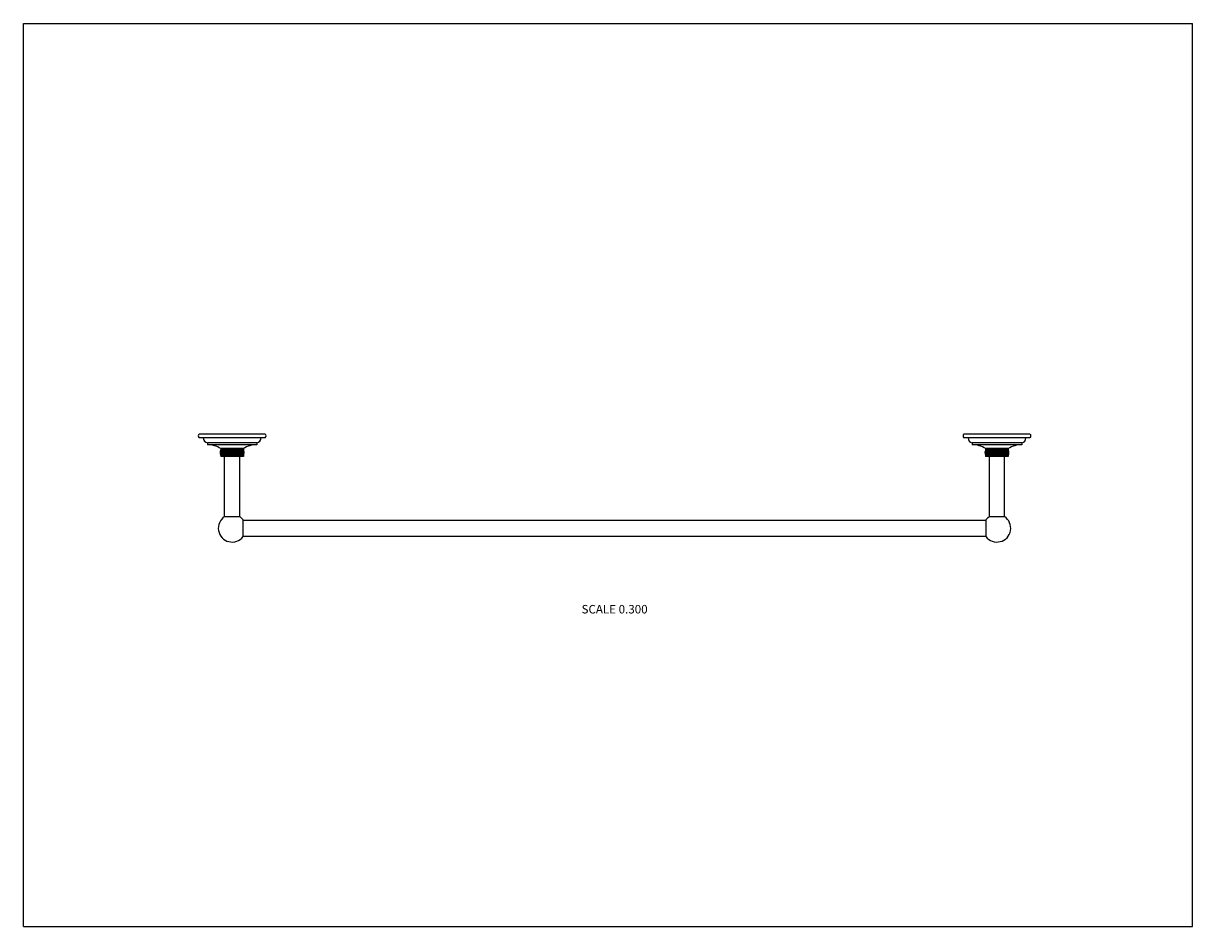
# Model space of a CAD drawing. Units: inches. Extents: x 0 to 11, y 0 to 8.5.
import ezdxf

# ---------------------------------------------------------------- set-up
doc = ezdxf.new("R2010")
doc.units = ezdxf.units.IN
doc.header["$LTSCALE"] = 0.605
doc.header["$MEASUREMENT"] = 0
doc.layers.get('0').update_dxf_attribs({"linetype": 'CONTINUOUS'})
doc.styles.get("Standard").update_dxf_attribs({"font": 'txt', "width": 0.8})

msp = doc.modelspace()

# ---------------------------------------------------------------- linework, layer by layer
at = {"color": 7, "linetype": 'CONTINUOUS'}
for p, q in [((0, 0), (0, 8.5)), ((0, 8.5), (11, 8.5)), ((11, 0), (11, 8.5)), ((2.275, 4.635), (1.653, 4.635)), ((9.47, 4.635), (8.848, 4.635)), ((2.275, 4.6), (1.653, 4.6)), ((1.731, 4.553), (1.731, 4.535)), ((2.196, 4.553), (1.731, 4.553)), ((2.196, 4.535), (1.731, 4.535)), ((2.196, 4.553), (2.196, 4.535)), ((9.47, 4.6), (8.848, 4.6)), ((9.392, 4.553), (8.927, 4.553)), ((8.927, 4.553), (8.927, 4.535)), ((9.392, 4.535), (8.927, 4.535)), ((9.392, 4.553), (9.392, 4.535)), ((1.857, 4.498), (1.857, 4.486)), ((2.07, 4.498), (1.857, 4.498)), ((2.07, 4.486), (1.857, 4.486)), ((1.857, 4.435), (1.857, 4.423)), ((2.07, 4.435), (1.857, 4.435)), ((2.07, 4.423), (1.857, 4.423)), ((1.858, 4.486), (1.858, 4.486)), ((1.858, 4.486), (1.858, 4.486)), ((1.858, 4.435), (1.858, 4.435)), ((1.858, 4.435), (1.858, 4.435)), ((1.893, 3.858), (1.893, 4.423)), ((1.923, 4.435), (1.923, 4.486)), ((1.931, 4.435), (1.931, 4.486)), ((1.939, 4.435), (1.939, 4.486)), ((1.947, 4.435), (1.947, 4.486)), ((1.955, 4.435), (1.955, 4.486)), ((1.964, 4.435), (1.964, 4.486)), ((1.972, 4.435), (1.972, 4.486)), ((1.98, 4.435), (1.98, 4.486)), ((1.989, 4.435), (1.989, 4.486)), ((1.997, 4.435), (1.997, 4.486)), ((2.004, 4.435), (2.004, 4.486)), ((2.035, 3.858), (2.035, 4.423)), ((2.07, 4.498), (2.07, 4.486)), ((2.07, 4.486), (2.07, 4.486)), ((2.07, 4.486), (2.07, 4.486)), ((2.07, 4.435), (2.07, 4.423)), ((2.07, 4.435), (2.07, 4.435)), ((2.07, 4.435), (2.07, 4.435)), ((9.266, 4.498), (9.053, 4.498)), ((9.053, 4.498), (9.053, 4.486)), ((9.266, 4.486), (9.053, 4.486)), ((9.053, 4.486), (9.053, 4.486)), ((9.053, 4.486), (9.053, 4.486)), ((9.266, 4.435), (9.053, 4.435)), ((9.053, 4.435), (9.053, 4.435)), ((9.053, 4.435), (9.053, 4.435)), ((9.053, 4.435), (9.053, 4.423)), ((9.266, 4.423), (9.053, 4.423)), ((9.089, 3.858), (9.089, 4.423)), ((9.119, 4.435), (9.119, 4.486)), ((9.127, 4.435), (9.127, 4.486)), ((9.135, 4.435), (9.135, 4.486)), ((9.143, 4.435), (9.143, 4.486)), ((9.151, 4.435), (9.151, 4.486)), ((9.159, 4.435), (9.159, 4.486)), ((9.168, 4.435), (9.168, 4.486)), ((9.176, 4.435), (9.176, 4.486)), ((9.184, 4.435), (9.184, 4.486)), ((9.192, 4.435), (9.192, 4.486)), ((9.2, 4.435), (9.2, 4.486)), ((9.23, 3.858), (9.23, 4.423)), ((9.266, 4.486), (9.265, 4.486)), ((9.266, 4.486), (9.265, 4.486)), ((9.265, 4.435), (9.266, 4.435)), ((9.265, 4.435), (9.266, 4.435)), ((9.266, 4.498), (9.266, 4.486)), ((9.266, 4.435), (9.266, 4.423)), ((1.893, 3.858), (2.035, 3.858)), ((9.089, 3.858), (9.23, 3.858)), ((2.068, 3.671), (2.068, 3.827)), ((2.068, 3.824), (9.056, 3.824)), ((9.056, 3.827), (9.056, 3.671)), ((2.068, 3.674), (9.056, 3.674)), ((0, 0), (11, 0))]:
    msp.add_line(p, q, dxfattribs=at)
for centre, radius, start, end in [((1.669, 4.618), 0.0237, 131.683, 228.317), ((2.259, 4.618), 0.0237, 311.683, 48.317), ((8.864, 4.618), 0.0237, 131.683, 228.317), ((9.455, 4.618), 0.0237, 311.683, 48.317), ((1.739, 4.6), 0.0473, 180, 259.9444), ((1.731, 4.299), 0.236, 57.674, 89.9924), ((2.196, 4.299), 0.236, 90.0076, 122.326), ((2.188, 4.6), 0.0473, 280.0556, 360), ((8.935, 4.6), 0.0473, 180, 259.9444), ((8.927, 4.299), 0.236, 57.674, 89.9924), ((9.392, 4.299), 0.236, 90.0076, 122.326), ((9.384, 4.6), 0.0473, 280.0556, 360), ((1.907, 4.461), 0.0559, 152.5424, 207.4576), ((1.907, 4.461), 0.0549, 151.9472, 208.0528), ((1.908, 4.461), 0.0541, 151.5192, 208.4808), ((1.911, 4.462), 0.0578, 154.9965, 155.3219), ((1.911, 4.459), 0.0578, 204.6781, 205.0035), ((1.915, 4.462), 0.0594, 156.1348, 156.6352), ((1.915, 4.459), 0.0594, 203.3648, 203.8652), ((1.921, 4.461), 0.0541, 151.5011, 208.4989), ((1.926, 4.461), 0.0548, 151.9202, 208.0798), ((1.932, 4.461), 0.0559, 152.5065, 207.4935), ((-22.034, 4.461), 23.958, 359.9383, 0.0617), ((25.962, 4.461), 23.958, 179.9383, 180.0617), ((1.995, 4.461), 0.0559, 332.5065, 27.4935), ((2.001, 4.461), 0.0548, 331.9202, 28.0798), ((2.007, 4.461), 0.0541, 331.5011, 28.4989), ((2.013, 4.462), 0.0594, 23.3648, 23.8652), ((2.02, 4.461), 0.0541, 331.5192, 28.4808), ((2.013, 4.459), 0.0594, 336.1348, 336.6352), ((2.016, 4.462), 0.0578, 24.6781, 25.0035), ((2.02, 4.461), 0.0549, 331.9472, 28.0528), ((2.016, 4.459), 0.0578, 334.9965, 335.3219), ((2.02, 4.461), 0.0559, 332.5424, 27.4576), ((9.103, 4.461), 0.0559, 152.5407, 207.4593), ((9.104, 4.461), 0.0575, 159.279, 200.721), ((9.103, 4.461), 0.0548, 151.9455, 208.0545), ((9.104, 4.461), 0.0541, 151.5174, 208.4826), ((9.103, 4.461), 0.0565, 153.1842, 159.2243), ((9.104, 4.46), 0.0566, 200.7806, 206.8109), ((9.107, 4.462), 0.0581, 154.9965, 155.3583), ((9.107, 4.459), 0.0581, 204.6417, 205.0035), ((9.111, 4.462), 0.0597, 156.1348, 156.6927), ((9.111, 4.459), 0.0597, 203.3073, 203.8652), ((9.122, 4.461), 0.0548, 151.9184, 208.0816), ((9.128, 4.461), 0.0559, 152.5048, 207.4952), ((-14.837, 4.461), 23.956, 359.9383, 0.0617), ((33.156, 4.461), 23.956, 179.9383, 180.0617), ((9.191, 4.461), 0.0559, 332.5048, 27.4952), ((9.197, 4.461), 0.0548, 331.9184, 28.0816), ((9.208, 4.462), 0.0597, 23.3073, 23.8652), ((9.215, 4.461), 0.0541, 331.5174, 28.4826), ((9.208, 4.459), 0.0597, 336.1348, 336.6927), ((9.212, 4.462), 0.0581, 24.6417, 25.0035), ((9.216, 4.461), 0.0548, 331.9455, 28.0545), ((9.212, 4.459), 0.0581, 334.9965, 335.3583), ((9.216, 4.461), 0.0559, 332.5407, 27.4593), ((9.215, 4.461), 0.0566, 20.7807, 26.8109), ((9.215, 4.46), 0.0565, 333.1842, 339.2243), ((9.214, 4.461), 0.0575, 339.279, 20.721), ((1.964, 3.749), 0.13, 123.0618, 323.097), ((1.964, 3.749), 0.13, 36.903, 56.9382), ((9.159, 3.749), 0.13, 123.0618, 143.097), ((9.159, 3.749), 0.13, 216.903, 56.9382)]:
    msp.add_arc(centre, radius, start, end, dxfattribs=at)
for points, knots in [([(1.857, 4.486), (1.856, 4.484), (1.855, 4.48), (1.853, 4.474), (1.852, 4.467), (1.851, 4.461), (1.852, 4.454), (1.853, 4.447), (1.855, 4.441), (1.856, 4.437), (1.857, 4.435)], [0, 0, 0, 0, 0.124006, 0.248902, 0.374302, 0.5, 0.625698, 0.751098, 0.875994, 1, 1, 1, 1]), ([(1.858, 4.486), (1.856, 4.482), (1.853, 4.474), (1.851, 4.461), (1.853, 4.447), (1.856, 4.439), (1.858, 4.435)], [0, 0, 0, 0, 0.248455, 0.5, 0.751545, 1, 1, 1, 1]), ([(1.859, 4.486), (1.857, 4.482), (1.854, 4.474), (1.853, 4.461), (1.854, 4.447), (1.857, 4.439), (1.859, 4.435)], [0, 0, 0, 0, 0.247975, 0.5, 0.752025, 1, 1, 1, 1]), ([(1.86, 4.486), (1.858, 4.482), (1.856, 4.474), (1.855, 4.461), (1.856, 4.448), (1.858, 4.439), (1.86, 4.435)], [0, 0, 0, 0, 0.24746, 0.5, 0.75254, 1, 1, 1, 1]), ([(1.863, 4.435), (1.862, 4.437), (1.86, 4.441), (1.858, 4.447), (1.856, 4.454), (1.856, 4.461), (1.856, 4.467), (1.858, 4.474), (1.86, 4.48), (1.862, 4.484), (1.863, 4.486)], [0, 0, 0, 0, 0.124919, 0.249965, 0.374973, 0.5, 0.625027, 0.750035, 0.875081, 1, 1, 1, 1]), ([(1.863, 4.486), (1.861, 4.482), (1.858, 4.474), (1.857, 4.461), (1.858, 4.447), (1.861, 4.439), (1.863, 4.435)], [0, 0, 0, 0, 0.246743, 0.5, 0.753257, 1, 1, 1, 1]), ([(1.866, 4.435), (1.864, 4.437), (1.863, 4.441), (1.86, 4.447), (1.859, 4.454), (1.859, 4.461), (1.859, 4.467), (1.86, 4.474), (1.863, 4.48), (1.864, 4.484), (1.866, 4.486)], [0, 0, 0, 0, 0.12496, 0.250013, 0.375004, 0.5, 0.624996, 0.749987, 0.87504, 1, 1, 1, 1]), ([(1.866, 4.486), (1.865, 4.484), (1.863, 4.48), (1.862, 4.474), (1.861, 4.467), (1.861, 4.461), (1.861, 4.454), (1.862, 4.447), (1.863, 4.441), (1.865, 4.437), (1.866, 4.435)], [0, 0, 0, 0, 0.121608, 0.246127, 0.372555, 0.5, 0.627445, 0.753873, 0.878392, 1, 1, 1, 1]), ([(1.869, 4.435), (1.868, 4.437), (1.866, 4.441), (1.864, 4.447), (1.863, 4.454), (1.862, 4.461), (1.863, 4.467), (1.864, 4.474), (1.866, 4.48), (1.868, 4.484), (1.869, 4.486)], [0, 0, 0, 0, 0.124923, 0.249969, 0.374976, 0.5, 0.625024, 0.750031, 0.875077, 1, 1, 1, 1]), ([(1.869, 4.486), (1.868, 4.484), (1.867, 4.48), (1.866, 4.474), (1.865, 4.467), (1.865, 4.461), (1.865, 4.454), (1.866, 4.447), (1.867, 4.441), (1.868, 4.437), (1.869, 4.435)], [0, 0, 0, 0, 0.121056, 0.245491, 0.372156, 0.5, 0.627844, 0.754509, 0.878944, 1, 1, 1, 1]), ([(1.873, 4.486), (1.872, 4.484), (1.871, 4.48), (1.87, 4.474), (1.869, 4.467), (1.869, 4.461), (1.869, 4.454), (1.87, 4.447), (1.871, 4.441), (1.872, 4.437), (1.873, 4.435)], [0, 0, 0, 0, 0.120509, 0.244862, 0.371762, 0.5, 0.628238, 0.755138, 0.879491, 1, 1, 1, 1]), ([(1.878, 4.486), (1.877, 4.484), (1.876, 4.48), (1.875, 4.474), (1.874, 4.467), (1.874, 4.461), (1.874, 4.454), (1.875, 4.447), (1.876, 4.441), (1.877, 4.437), (1.878, 4.435)], [0, 0, 0, 0, 0.119981, 0.244257, 0.371383, 0.5, 0.628617, 0.755743, 0.880019, 1, 1, 1, 1]), ([(1.883, 4.486), (1.882, 4.484), (1.882, 4.48), (1.881, 4.474), (1.88, 4.467), (1.88, 4.461), (1.88, 4.454), (1.881, 4.447), (1.882, 4.441), (1.882, 4.437), (1.883, 4.435)], [0, 0, 0, 0, 0.119488, 0.243692, 0.37103, 0.5, 0.62897, 0.756308, 0.880512, 1, 1, 1, 1]), ([(1.889, 4.435), (1.888, 4.437), (1.886, 4.441), (1.884, 4.447), (1.883, 4.454), (1.882, 4.461), (1.883, 4.467), (1.884, 4.474), (1.886, 4.48), (1.888, 4.484), (1.889, 4.486)], [0, 0, 0, 0, 0.124025, 0.248924, 0.374316, 0.5, 0.625684, 0.751076, 0.875975, 1, 1, 1, 1]), ([(1.889, 4.486), (1.888, 4.484), (1.887, 4.48), (1.887, 4.474), (1.886, 4.467), (1.886, 4.461), (1.886, 4.454), (1.887, 4.447), (1.887, 4.441), (1.888, 4.437), (1.889, 4.435)], [0, 0, 0, 0, 0.119042, 0.243183, 0.370712, 0.5, 0.629288, 0.756817, 0.880958, 1, 1, 1, 1]), ([(1.895, 4.435), (1.893, 4.439), (1.89, 4.447), (1.888, 4.461), (1.89, 4.474), (1.893, 4.482), (1.895, 4.486)], [0, 0, 0, 0, 0.248467, 0.5, 0.751533, 1, 1, 1, 1]), ([(1.895, 4.486), (1.894, 4.484), (1.894, 4.48), (1.893, 4.474), (1.893, 4.467), (1.893, 4.461), (1.893, 4.454), (1.893, 4.447), (1.894, 4.441), (1.894, 4.437), (1.895, 4.435)], [0, 0, 0, 0, 0.118658, 0.242744, 0.370438, 0.5, 0.629562, 0.757256, 0.881342, 1, 1, 1, 1]), ([(1.901, 4.435), (1.899, 4.439), (1.897, 4.447), (1.895, 4.461), (1.897, 4.474), (1.899, 4.482), (1.901, 4.486)], [0, 0, 0, 0, 0.247949, 0.5, 0.752051, 1, 1, 1, 1]), ([(1.901, 4.486), (1.901, 4.484), (1.901, 4.48), (1.9, 4.474), (1.9, 4.467), (1.9, 4.461), (1.9, 4.454), (1.9, 4.447), (1.901, 4.441), (1.901, 4.437), (1.901, 4.435)], [0, 0, 0, 0, 0.118346, 0.242389, 0.370216, 0.5, 0.629784, 0.757611, 0.881654, 1, 1, 1, 1]), ([(1.908, 4.435), (1.906, 4.439), (1.904, 4.447), (1.902, 4.461), (1.904, 4.474), (1.906, 4.482), (1.908, 4.486)], [0, 0, 0, 0, 0.247381, 0.5, 0.752619, 1, 1, 1, 1]), ([(1.908, 4.486), (1.908, 4.484), (1.908, 4.48), (1.907, 4.474), (1.907, 4.467), (1.907, 4.461), (1.907, 4.454), (1.907, 4.447), (1.908, 4.441), (1.908, 4.437), (1.908, 4.435)], [0, 0, 0, 0, 0.118117, 0.242128, 0.370053, 0.5, 0.629947, 0.757872, 0.881883, 1, 1, 1, 1]), ([(1.916, 4.435), (1.914, 4.439), (1.911, 4.447), (1.91, 4.461), (1.911, 4.474), (1.914, 4.482), (1.916, 4.486)], [0, 0, 0, 0, 0.246776, 0.5, 0.753224, 1, 1, 1, 1]), ([(1.916, 4.486), (1.915, 4.484), (1.915, 4.48), (1.915, 4.472), (1.915, 4.461), (1.915, 4.45), (1.915, 4.441), (1.915, 4.437), (1.916, 4.435)], [0, 0, 0, 0, 0.117978, 0.241971, 0.5, 0.758029, 0.882022, 1, 1, 1, 1]), ([(1.923, 4.435), (1.922, 4.437), (1.921, 4.441), (1.919, 4.447), (1.919, 4.454), (1.918, 4.461), (1.919, 4.467), (1.919, 4.474), (1.921, 4.48), (1.922, 4.484), (1.923, 4.486)], [0, 0, 0, 0, 0.121637, 0.246161, 0.372576, 0.5, 0.627424, 0.753839, 0.878363, 1, 1, 1, 1]), ([(1.931, 4.435), (1.93, 4.437), (1.929, 4.441), (1.928, 4.447), (1.927, 4.454), (1.927, 4.461), (1.927, 4.467), (1.928, 4.474), (1.929, 4.48), (1.93, 4.484), (1.931, 4.486)], [0, 0, 0, 0, 0.121085, 0.245525, 0.372177, 0.5, 0.627823, 0.754475, 0.878915, 1, 1, 1, 1]), ([(1.931, 4.486), (1.931, 4.484), (1.931, 4.48), (1.931, 4.472), (1.932, 4.461), (1.931, 4.45), (1.931, 4.441), (1.931, 4.437), (1.931, 4.435)], [0, 0, 0, 0, 0.117983, 0.241977, 0.5, 0.758023, 0.882017, 1, 1, 1, 1]), ([(1.939, 4.435), (1.938, 4.437), (1.937, 4.441), (1.936, 4.447), (1.935, 4.454), (1.935, 4.461), (1.935, 4.467), (1.936, 4.474), (1.937, 4.48), (1.938, 4.484), (1.939, 4.486)], [0, 0, 0, 0, 0.120537, 0.244895, 0.371783, 0.5, 0.628217, 0.755105, 0.879463, 1, 1, 1, 1]), ([(1.939, 4.486), (1.939, 4.484), (1.939, 4.48), (1.94, 4.474), (1.94, 4.467), (1.94, 4.461), (1.94, 4.454), (1.94, 4.447), (1.939, 4.441), (1.939, 4.437), (1.939, 4.435)], [0, 0, 0, 0, 0.118127, 0.242139, 0.37006, 0.5, 0.62994, 0.757861, 0.881873, 1, 1, 1, 1]), ([(1.947, 4.435), (1.947, 4.437), (1.946, 4.441), (1.944, 4.447), (1.944, 4.454), (1.944, 4.461), (1.944, 4.467), (1.944, 4.474), (1.946, 4.48), (1.947, 4.484), (1.947, 4.486)], [0, 0, 0, 0, 0.120009, 0.244289, 0.371403, 0.5, 0.628597, 0.755711, 0.879991, 1, 1, 1, 1]), ([(1.947, 4.486), (1.947, 4.484), (1.948, 4.48), (1.948, 4.474), (1.949, 4.467), (1.949, 4.461), (1.949, 4.454), (1.948, 4.447), (1.948, 4.441), (1.947, 4.437), (1.947, 4.435)], [0, 0, 0, 0, 0.118361, 0.242406, 0.370226, 0.5, 0.629774, 0.757594, 0.881639, 1, 1, 1, 1]), ([(1.955, 4.435), (1.955, 4.437), (1.954, 4.441), (1.953, 4.447), (1.953, 4.454), (1.952, 4.461), (1.953, 4.467), (1.953, 4.474), (1.954, 4.48), (1.955, 4.484), (1.955, 4.486)], [0, 0, 0, 0, 0.119513, 0.243721, 0.371048, 0.5, 0.628952, 0.756279, 0.880487, 1, 1, 1, 1]), ([(1.955, 4.486), (1.956, 4.484), (1.956, 4.48), (1.957, 4.474), (1.957, 4.467), (1.958, 4.461), (1.957, 4.454), (1.957, 4.447), (1.956, 4.441), (1.956, 4.437), (1.955, 4.435)], [0, 0, 0, 0, 0.118677, 0.242766, 0.370451, 0.5, 0.629549, 0.757234, 0.881323, 1, 1, 1, 1]), ([(1.964, 4.486), (1.963, 4.484), (1.963, 4.48), (1.962, 4.474), (1.961, 4.467), (1.961, 4.461), (1.961, 4.454), (1.962, 4.447), (1.963, 4.441), (1.963, 4.437), (1.964, 4.435)], [0, 0, 0, 0, 0.119065, 0.243209, 0.370728, 0.5, 0.629272, 0.756791, 0.880935, 1, 1, 1, 1]), ([(1.964, 4.435), (1.964, 4.437), (1.965, 4.441), (1.966, 4.447), (1.966, 4.454), (1.966, 4.461), (1.966, 4.467), (1.966, 4.474), (1.965, 4.48), (1.964, 4.484), (1.964, 4.486)], [0, 0, 0, 0, 0.119065, 0.243209, 0.370728, 0.5, 0.629272, 0.756791, 0.880935, 1, 1, 1, 1]), ([(1.972, 4.435), (1.972, 4.437), (1.971, 4.441), (1.971, 4.447), (1.97, 4.454), (1.97, 4.461), (1.97, 4.467), (1.971, 4.474), (1.971, 4.48), (1.972, 4.484), (1.972, 4.486)], [0, 0, 0, 0, 0.118677, 0.242766, 0.370451, 0.5, 0.629549, 0.757234, 0.881323, 1, 1, 1, 1]), ([(1.972, 4.486), (1.973, 4.484), (1.974, 4.48), (1.974, 4.474), (1.975, 4.467), (1.975, 4.461), (1.975, 4.454), (1.974, 4.447), (1.974, 4.441), (1.973, 4.437), (1.972, 4.435)], [0, 0, 0, 0, 0.119513, 0.243721, 0.371048, 0.5, 0.628952, 0.756279, 0.880487, 1, 1, 1, 1]), ([(1.98, 4.435), (1.98, 4.437), (1.98, 4.441), (1.979, 4.447), (1.979, 4.454), (1.979, 4.461), (1.979, 4.467), (1.979, 4.474), (1.98, 4.48), (1.98, 4.484), (1.98, 4.486)], [0, 0, 0, 0, 0.118361, 0.242406, 0.370226, 0.5, 0.629774, 0.757594, 0.881639, 1, 1, 1, 1]), ([(1.98, 4.486), (1.981, 4.484), (1.982, 4.48), (1.983, 4.474), (1.984, 4.467), (1.984, 4.461), (1.984, 4.454), (1.983, 4.447), (1.982, 4.441), (1.981, 4.437), (1.98, 4.435)], [0, 0, 0, 0, 0.120009, 0.244289, 0.371403, 0.5, 0.628597, 0.755711, 0.879991, 1, 1, 1, 1]), ([(1.989, 4.435), (1.988, 4.437), (1.988, 4.441), (1.988, 4.447), (1.988, 4.454), (1.988, 4.461), (1.988, 4.467), (1.988, 4.474), (1.988, 4.48), (1.988, 4.484), (1.989, 4.486)], [0, 0, 0, 0, 0.118127, 0.242139, 0.37006, 0.5, 0.62994, 0.757861, 0.881873, 1, 1, 1, 1]), ([(1.989, 4.486), (1.989, 4.484), (1.99, 4.48), (1.992, 4.474), (1.992, 4.467), (1.993, 4.461), (1.992, 4.454), (1.992, 4.447), (1.99, 4.441), (1.989, 4.437), (1.989, 4.435)], [0, 0, 0, 0, 0.120537, 0.244895, 0.371783, 0.5, 0.628217, 0.755105, 0.879463, 1, 1, 1, 1]), ([(1.997, 4.435), (1.997, 4.437), (1.996, 4.441), (1.996, 4.45), (1.996, 4.461), (1.996, 4.472), (1.996, 4.48), (1.997, 4.484), (1.997, 4.486)], [0, 0, 0, 0, 0.117983, 0.241977, 0.5, 0.758023, 0.882017, 1, 1, 1, 1]), ([(1.997, 4.486), (1.997, 4.484), (1.999, 4.48), (2, 4.474), (2.001, 4.467), (2.001, 4.461), (2.001, 4.454), (2, 4.447), (1.999, 4.441), (1.997, 4.437), (1.997, 4.435)], [0, 0, 0, 0, 0.121085, 0.245525, 0.372177, 0.5, 0.627823, 0.754475, 0.878915, 1, 1, 1, 1]), ([(2.004, 4.486), (2.005, 4.484), (2.007, 4.48), (2.008, 4.474), (2.009, 4.467), (2.009, 4.461), (2.009, 4.454), (2.008, 4.447), (2.007, 4.441), (2.005, 4.437), (2.004, 4.435)], [0, 0, 0, 0, 0.121637, 0.246161, 0.372576, 0.5, 0.627424, 0.753839, 0.878363, 1, 1, 1, 1]), ([(2.012, 4.435), (2.012, 4.437), (2.012, 4.441), (2.013, 4.45), (2.013, 4.461), (2.013, 4.472), (2.012, 4.48), (2.012, 4.484), (2.012, 4.486)], [0, 0, 0, 0, 0.117978, 0.241971, 0.5, 0.758029, 0.882022, 1, 1, 1, 1]), ([(2.012, 4.486), (2.014, 4.482), (2.016, 4.474), (2.018, 4.461), (2.016, 4.447), (2.014, 4.439), (2.012, 4.435)], [0, 0, 0, 0, 0.246776, 0.5, 0.753224, 1, 1, 1, 1]), ([(2.019, 4.435), (2.02, 4.437), (2.02, 4.441), (2.02, 4.447), (2.02, 4.454), (2.02, 4.461), (2.02, 4.467), (2.02, 4.474), (2.02, 4.48), (2.02, 4.484), (2.019, 4.486)], [0, 0, 0, 0, 0.118117, 0.242128, 0.370053, 0.5, 0.629947, 0.757872, 0.881883, 1, 1, 1, 1]), ([(2.019, 4.486), (2.021, 4.482), (2.024, 4.474), (2.025, 4.461), (2.024, 4.447), (2.021, 4.439), (2.019, 4.435)], [0, 0, 0, 0, 0.247381, 0.5, 0.752619, 1, 1, 1, 1]), ([(2.026, 4.435), (2.027, 4.437), (2.027, 4.441), (2.027, 4.447), (2.028, 4.454), (2.028, 4.461), (2.028, 4.467), (2.027, 4.474), (2.027, 4.48), (2.027, 4.484), (2.026, 4.486)], [0, 0, 0, 0, 0.118346, 0.242389, 0.370216, 0.5, 0.629784, 0.757611, 0.881654, 1, 1, 1, 1]), ([(2.026, 4.486), (2.028, 4.482), (2.031, 4.474), (2.032, 4.461), (2.031, 4.447), (2.028, 4.439), (2.026, 4.435)], [0, 0, 0, 0, 0.247949, 0.5, 0.752051, 1, 1, 1, 1]), ([(2.033, 4.435), (2.033, 4.437), (2.034, 4.441), (2.034, 4.447), (2.035, 4.454), (2.035, 4.461), (2.035, 4.467), (2.034, 4.474), (2.034, 4.48), (2.033, 4.484), (2.033, 4.486)], [0, 0, 0, 0, 0.118658, 0.242744, 0.370438, 0.5, 0.629562, 0.757256, 0.881342, 1, 1, 1, 1]), ([(2.033, 4.486), (2.035, 4.482), (2.038, 4.474), (2.039, 4.461), (2.038, 4.447), (2.035, 4.439), (2.033, 4.435)], [0, 0, 0, 0, 0.248467, 0.5, 0.751533, 1, 1, 1, 1]), ([(2.039, 4.435), (2.039, 4.437), (2.04, 4.441), (2.041, 4.447), (2.041, 4.454), (2.042, 4.461), (2.041, 4.467), (2.041, 4.474), (2.04, 4.48), (2.039, 4.484), (2.039, 4.486)], [0, 0, 0, 0, 0.119042, 0.243183, 0.370712, 0.5, 0.629288, 0.756817, 0.880958, 1, 1, 1, 1]), ([(2.039, 4.486), (2.04, 4.484), (2.042, 4.48), (2.044, 4.474), (2.045, 4.467), (2.045, 4.461), (2.045, 4.454), (2.044, 4.447), (2.042, 4.441), (2.04, 4.437), (2.039, 4.435)], [0, 0, 0, 0, 0.124025, 0.248924, 0.374316, 0.5, 0.625684, 0.751076, 0.875975, 1, 1, 1, 1]), ([(2.045, 4.435), (2.045, 4.437), (2.046, 4.441), (2.047, 4.447), (2.048, 4.454), (2.048, 4.461), (2.048, 4.467), (2.047, 4.474), (2.046, 4.48), (2.045, 4.484), (2.045, 4.486)], [0, 0, 0, 0, 0.119488, 0.243692, 0.37103, 0.5, 0.62897, 0.756308, 0.880512, 1, 1, 1, 1]), ([(2.05, 4.435), (2.05, 4.437), (2.051, 4.441), (2.052, 4.447), (2.053, 4.454), (2.053, 4.461), (2.053, 4.467), (2.052, 4.474), (2.051, 4.48), (2.05, 4.484), (2.05, 4.486)], [0, 0, 0, 0, 0.119981, 0.244257, 0.371383, 0.5, 0.628617, 0.755743, 0.880019, 1, 1, 1, 1]), ([(2.054, 4.435), (2.055, 4.437), (2.056, 4.441), (2.057, 4.447), (2.058, 4.454), (2.058, 4.461), (2.058, 4.467), (2.057, 4.474), (2.056, 4.48), (2.055, 4.484), (2.054, 4.486)], [0, 0, 0, 0, 0.120509, 0.244862, 0.371762, 0.5, 0.628238, 0.755138, 0.879491, 1, 1, 1, 1]), ([(2.059, 4.435), (2.059, 4.437), (2.061, 4.441), (2.062, 4.447), (2.063, 4.454), (2.063, 4.461), (2.063, 4.467), (2.062, 4.474), (2.061, 4.48), (2.059, 4.484), (2.059, 4.486)], [0, 0, 0, 0, 0.121056, 0.245491, 0.372156, 0.5, 0.627844, 0.754509, 0.878944, 1, 1, 1, 1]), ([(2.059, 4.486), (2.06, 4.484), (2.062, 4.48), (2.064, 4.474), (2.065, 4.467), (2.065, 4.461), (2.065, 4.454), (2.064, 4.447), (2.062, 4.441), (2.06, 4.437), (2.059, 4.435)], [0, 0, 0, 0, 0.124923, 0.249969, 0.374976, 0.5, 0.625024, 0.750031, 0.875077, 1, 1, 1, 1]), ([(2.062, 4.435), (2.063, 4.437), (2.064, 4.441), (2.066, 4.447), (2.067, 4.454), (2.067, 4.461), (2.067, 4.467), (2.066, 4.474), (2.064, 4.48), (2.063, 4.484), (2.062, 4.486)], [0, 0, 0, 0, 0.121608, 0.246127, 0.372555, 0.5, 0.627445, 0.753873, 0.878392, 1, 1, 1, 1]), ([(2.062, 4.486), (2.063, 4.484), (2.065, 4.48), (2.067, 4.474), (2.068, 4.467), (2.069, 4.461), (2.068, 4.454), (2.067, 4.447), (2.065, 4.441), (2.063, 4.437), (2.062, 4.435)], [0, 0, 0, 0, 0.12496, 0.250013, 0.375004, 0.5, 0.624996, 0.749987, 0.87504, 1, 1, 1, 1]), ([(2.065, 4.435), (2.067, 4.439), (2.069, 4.447), (2.07, 4.461), (2.069, 4.474), (2.067, 4.482), (2.065, 4.486)], [0, 0, 0, 0, 0.246743, 0.5, 0.753257, 1, 1, 1, 1]), ([(2.065, 4.486), (2.066, 4.484), (2.068, 4.48), (2.07, 4.474), (2.071, 4.467), (2.072, 4.461), (2.071, 4.454), (2.07, 4.447), (2.068, 4.441), (2.066, 4.437), (2.065, 4.435)], [0, 0, 0, 0, 0.124919, 0.249965, 0.374973, 0.5, 0.625027, 0.750035, 0.875081, 1, 1, 1, 1]), ([(2.067, 4.435), (2.069, 4.439), (2.072, 4.448), (2.073, 4.461), (2.072, 4.474), (2.069, 4.482), (2.067, 4.486)], [0, 0, 0, 0, 0.24746, 0.5, 0.75254, 1, 1, 1, 1]), ([(2.069, 4.435), (2.071, 4.439), (2.074, 4.447), (2.075, 4.461), (2.074, 4.474), (2.071, 4.482), (2.069, 4.486)], [0, 0, 0, 0, 0.247975, 0.5, 0.752025, 1, 1, 1, 1]), ([(2.07, 4.435), (2.071, 4.437), (2.073, 4.441), (2.075, 4.447), (2.076, 4.454), (2.076, 4.461), (2.076, 4.467), (2.075, 4.474), (2.073, 4.48), (2.071, 4.484), (2.07, 4.486)], [0, 0, 0, 0, 0.124006, 0.248902, 0.374302, 0.5, 0.625698, 0.751098, 0.875994, 1, 1, 1, 1]), ([(2.07, 4.435), (2.072, 4.439), (2.075, 4.447), (2.076, 4.461), (2.075, 4.474), (2.072, 4.482), (2.07, 4.486)], [0, 0, 0, 0, 0.248455, 0.5, 0.751545, 1, 1, 1, 1]), ([(9.053, 4.486), (9.052, 4.484), (9.051, 4.48), (9.049, 4.474), (9.048, 4.467), (9.047, 4.461), (9.048, 4.454), (9.049, 4.447), (9.051, 4.441), (9.052, 4.437), (9.053, 4.435)], [0, 0, 0, 0, 0.123667, 0.248448, 0.374021, 0.5, 0.625979, 0.751552, 0.876333, 1, 1, 1, 1]), ([(9.054, 4.486), (9.053, 4.484), (9.052, 4.48), (9.049, 4.472), (9.048, 4.461), (9.049, 4.45), (9.052, 4.441), (9.053, 4.437), (9.054, 4.435)], [0, 0, 0, 0, 0.123345, 0.248149, 0.5, 0.751851, 0.876655, 1, 1, 1, 1]), ([(9.056, 4.486), (9.055, 4.484), (9.053, 4.48), (9.052, 4.474), (9.051, 4.467), (9.051, 4.461), (9.051, 4.454), (9.052, 4.448), (9.053, 4.441), (9.055, 4.437), (9.056, 4.435)], [0, 0, 0, 0, 0.122817, 0.247463, 0.3734, 0.5, 0.6266, 0.752537, 0.877183, 1, 1, 1, 1]), ([(9.058, 4.435), (9.057, 4.437), (9.055, 4.441), (9.053, 4.447), (9.052, 4.454), (9.052, 4.461), (9.052, 4.467), (9.053, 4.474), (9.055, 4.48), (9.057, 4.484), (9.058, 4.486)], [0, 0, 0, 0, 0.124962, 0.249953, 0.374971, 0.5, 0.625029, 0.750047, 0.875038, 1, 1, 1, 1]), ([(9.058, 4.486), (9.057, 4.484), (9.056, 4.48), (9.054, 4.474), (9.053, 4.467), (9.053, 4.461), (9.053, 4.454), (9.054, 4.447), (9.056, 4.441), (9.057, 4.437), (9.058, 4.435)], [0, 0, 0, 0, 0.122193, 0.246743, 0.372947, 0.5, 0.627053, 0.753257, 0.877807, 1, 1, 1, 1]), ([(9.061, 4.435), (9.06, 4.437), (9.058, 4.441), (9.056, 4.447), (9.055, 4.454), (9.054, 4.461), (9.055, 4.467), (9.056, 4.474), (9.058, 4.48), (9.06, 4.484), (9.061, 4.486)], [0, 0, 0, 0, 0.125003, 0.250001, 0.375001, 0.5, 0.624999, 0.749999, 0.874997, 1, 1, 1, 1]), ([(9.061, 4.486), (9.06, 4.482), (9.058, 4.476), (9.057, 4.467), (9.056, 4.461), (9.057, 4.454), (9.058, 4.445), (9.06, 4.439), (9.061, 4.435)], [0, 0, 0, 0, 0.245976, 0.372483, 0.5, 0.627517, 0.754024, 1, 1, 1, 1]), ([(9.065, 4.435), (9.064, 4.437), (9.062, 4.441), (9.06, 4.447), (9.058, 4.454), (9.058, 4.461), (9.058, 4.467), (9.06, 4.474), (9.062, 4.48), (9.064, 4.484), (9.065, 4.486)], [0, 0, 0, 0, 0.124966, 0.249958, 0.374974, 0.5, 0.625026, 0.750042, 0.875034, 1, 1, 1, 1]), ([(9.065, 4.486), (9.063, 4.482), (9.062, 4.476), (9.061, 4.467), (9.06, 4.461), (9.061, 4.454), (9.062, 4.445), (9.063, 4.439), (9.065, 4.435)], [0, 0, 0, 0, 0.245359, 0.372093, 0.5, 0.627907, 0.754641, 1, 1, 1, 1]), ([(9.069, 4.435), (9.068, 4.437), (9.066, 4.441), (9.064, 4.447), (9.062, 4.454), (9.062, 4.461), (9.062, 4.467), (9.064, 4.474), (9.066, 4.48), (9.068, 4.484), (9.069, 4.486)], [0, 0, 0, 0, 0.124851, 0.249824, 0.374889, 0.5, 0.625111, 0.750176, 0.875149, 1, 1, 1, 1]), ([(9.069, 4.486), (9.068, 4.484), (9.067, 4.48), (9.066, 4.474), (9.065, 4.467), (9.065, 4.461), (9.065, 4.454), (9.066, 4.447), (9.067, 4.441), (9.068, 4.437), (9.069, 4.435)], [0, 0, 0, 0, 0.120548, 0.24485, 0.37176, 0.5, 0.62824, 0.75515, 0.879452, 1, 1, 1, 1]), ([(9.073, 4.486), (9.073, 4.484), (9.072, 4.48), (9.071, 4.474), (9.07, 4.467), (9.07, 4.461), (9.07, 4.454), (9.071, 4.447), (9.072, 4.441), (9.073, 4.437), (9.073, 4.435)], [0, 0, 0, 0, 0.120021, 0.244246, 0.371381, 0.5, 0.628619, 0.755754, 0.879979, 1, 1, 1, 1]), ([(9.079, 4.486), (9.078, 4.484), (9.077, 4.48), (9.076, 4.474), (9.076, 4.467), (9.076, 4.461), (9.076, 4.454), (9.076, 4.447), (9.077, 4.441), (9.078, 4.437), (9.079, 4.435)], [0, 0, 0, 0, 0.119527, 0.243681, 0.371028, 0.5, 0.628972, 0.756319, 0.880473, 1, 1, 1, 1]), ([(9.084, 4.435), (9.083, 4.437), (9.081, 4.441), (9.08, 4.447), (9.078, 4.454), (9.078, 4.461), (9.078, 4.467), (9.08, 4.474), (9.081, 4.48), (9.083, 4.484), (9.084, 4.486)], [0, 0, 0, 0, 0.124068, 0.248913, 0.374314, 0.5, 0.625686, 0.751087, 0.875932, 1, 1, 1, 1]), ([(9.084, 4.486), (9.084, 4.484), (9.083, 4.48), (9.082, 4.474), (9.082, 4.467), (9.082, 4.461), (9.082, 4.454), (9.082, 4.447), (9.083, 4.441), (9.084, 4.437), (9.084, 4.435)], [0, 0, 0, 0, 0.119081, 0.243171, 0.370709, 0.5, 0.629291, 0.756829, 0.880919, 1, 1, 1, 1]), ([(9.09, 4.435), (9.089, 4.437), (9.088, 4.441), (9.086, 4.447), (9.085, 4.454), (9.084, 4.461), (9.085, 4.467), (9.086, 4.474), (9.088, 4.48), (9.089, 4.484), (9.09, 4.486)], [0, 0, 0, 0, 0.123676, 0.248459, 0.374027, 0.5, 0.625973, 0.751541, 0.876324, 1, 1, 1, 1]), ([(9.09, 4.486), (9.09, 4.484), (9.089, 4.48), (9.089, 4.474), (9.088, 4.467), (9.088, 4.461), (9.088, 4.454), (9.089, 4.447), (9.089, 4.441), (9.09, 4.437), (9.09, 4.435)], [0, 0, 0, 0, 0.118696, 0.242733, 0.370435, 0.5, 0.629565, 0.757267, 0.881304, 1, 1, 1, 1]), ([(9.097, 4.435), (9.096, 4.437), (9.094, 4.441), (9.092, 4.449), (9.091, 4.461), (9.092, 4.472), (9.094, 4.48), (9.096, 4.484), (9.097, 4.486)], [0, 0, 0, 0, 0.123323, 0.248127, 0.5, 0.751873, 0.876677, 1, 1, 1, 1]), ([(9.097, 4.486), (9.097, 4.484), (9.096, 4.48), (9.096, 4.474), (9.095, 4.467), (9.095, 4.461), (9.095, 4.454), (9.096, 4.447), (9.096, 4.441), (9.097, 4.437), (9.097, 4.435)], [0, 0, 0, 0, 0.118384, 0.242377, 0.370214, 0.5, 0.629786, 0.757623, 0.881616, 1, 1, 1, 1]), ([(9.104, 4.435), (9.103, 4.437), (9.101, 4.441), (9.1, 4.447), (9.099, 4.454), (9.098, 4.461), (9.099, 4.467), (9.1, 4.474), (9.101, 4.48), (9.103, 4.484), (9.104, 4.486)], [0, 0, 0, 0, 0.122744, 0.247379, 0.373347, 0.5, 0.626653, 0.752621, 0.877256, 1, 1, 1, 1]), ([(9.104, 4.486), (9.104, 4.484), (9.103, 4.48), (9.103, 4.474), (9.103, 4.467), (9.103, 4.461), (9.103, 4.454), (9.103, 4.447), (9.103, 4.441), (9.104, 4.437), (9.104, 4.435)], [0, 0, 0, 0, 0.118155, 0.242116, 0.370051, 0.5, 0.629949, 0.757884, 0.881845, 1, 1, 1, 1]), ([(9.111, 4.435), (9.11, 4.437), (9.109, 4.441), (9.107, 4.447), (9.106, 4.454), (9.106, 4.461), (9.106, 4.467), (9.107, 4.474), (9.109, 4.48), (9.11, 4.484), (9.111, 4.486)], [0, 0, 0, 0, 0.122222, 0.246776, 0.372968, 0.5, 0.627032, 0.753224, 0.877778, 1, 1, 1, 1]), ([(9.111, 4.486), (9.111, 4.482), (9.111, 4.474), (9.111, 4.461), (9.111, 4.448), (9.111, 4.439), (9.111, 4.435)], [0, 0, 0, 0, 0.241957, 0.5, 0.758043, 1, 1, 1, 1]), ([(9.119, 4.435), (9.117, 4.439), (9.115, 4.445), (9.114, 4.454), (9.114, 4.461), (9.114, 4.467), (9.115, 4.476), (9.117, 4.482), (9.119, 4.486)], [0, 0, 0, 0, 0.246009, 0.372504, 0.5, 0.627496, 0.753991, 1, 1, 1, 1]), ([(9.127, 4.435), (9.125, 4.439), (9.124, 4.445), (9.122, 4.454), (9.122, 4.461), (9.122, 4.467), (9.124, 4.476), (9.125, 4.482), (9.127, 4.486)], [0, 0, 0, 0, 0.245392, 0.372114, 0.5, 0.627886, 0.754608, 1, 1, 1, 1]), ([(9.127, 4.486), (9.127, 4.482), (9.127, 4.474), (9.127, 4.461), (9.127, 4.448), (9.127, 4.439), (9.127, 4.435)], [0, 0, 0, 0, 0.241963, 0.5, 0.758037, 1, 1, 1, 1]), ([(9.135, 4.435), (9.134, 4.437), (9.133, 4.441), (9.132, 4.447), (9.131, 4.454), (9.131, 4.461), (9.131, 4.467), (9.132, 4.474), (9.133, 4.48), (9.134, 4.484), (9.135, 4.486)], [0, 0, 0, 0, 0.120577, 0.244884, 0.37178, 0.5, 0.62822, 0.755116, 0.879423, 1, 1, 1, 1]), ([(9.135, 4.486), (9.135, 4.484), (9.135, 4.48), (9.135, 4.474), (9.136, 4.467), (9.136, 4.461), (9.136, 4.454), (9.135, 4.447), (9.135, 4.441), (9.135, 4.437), (9.135, 4.435)], [0, 0, 0, 0, 0.118165, 0.242128, 0.370058, 0.5, 0.629942, 0.757872, 0.881835, 1, 1, 1, 1]), ([(9.143, 4.435), (9.142, 4.437), (9.141, 4.441), (9.14, 4.447), (9.139, 4.454), (9.139, 4.461), (9.139, 4.467), (9.14, 4.474), (9.141, 4.48), (9.142, 4.484), (9.143, 4.486)], [0, 0, 0, 0, 0.120048, 0.244277, 0.371401, 0.5, 0.628599, 0.755723, 0.879952, 1, 1, 1, 1]), ([(9.143, 4.486), (9.143, 4.484), (9.144, 4.48), (9.144, 4.474), (9.144, 4.467), (9.144, 4.461), (9.144, 4.454), (9.144, 4.447), (9.144, 4.441), (9.143, 4.437), (9.143, 4.435)], [0, 0, 0, 0, 0.118399, 0.242394, 0.370224, 0.5, 0.629776, 0.757606, 0.881601, 1, 1, 1, 1]), ([(9.151, 4.435), (9.151, 4.437), (9.15, 4.441), (9.149, 4.447), (9.148, 4.454), (9.148, 4.461), (9.148, 4.467), (9.149, 4.474), (9.15, 4.48), (9.151, 4.484), (9.151, 4.486)], [0, 0, 0, 0, 0.119552, 0.24371, 0.371046, 0.5, 0.628954, 0.75629, 0.880448, 1, 1, 1, 1]), ([(9.151, 4.486), (9.151, 4.484), (9.152, 4.48), (9.153, 4.474), (9.153, 4.467), (9.153, 4.461), (9.153, 4.454), (9.153, 4.447), (9.152, 4.441), (9.151, 4.437), (9.151, 4.435)], [0, 0, 0, 0, 0.118715, 0.242754, 0.370449, 0.5, 0.629551, 0.757246, 0.881285, 1, 1, 1, 1]), ([(9.159, 4.486), (9.159, 4.484), (9.158, 4.48), (9.157, 4.474), (9.157, 4.467), (9.157, 4.461), (9.157, 4.454), (9.157, 4.447), (9.158, 4.441), (9.159, 4.437), (9.159, 4.435)], [0, 0, 0, 0, 0.119103, 0.243197, 0.370725, 0.5, 0.629275, 0.756803, 0.880897, 1, 1, 1, 1]), ([(9.159, 4.435), (9.16, 4.437), (9.161, 4.441), (9.161, 4.447), (9.162, 4.454), (9.162, 4.461), (9.162, 4.467), (9.161, 4.474), (9.161, 4.48), (9.16, 4.484), (9.159, 4.486)], [0, 0, 0, 0, 0.119103, 0.243197, 0.370725, 0.5, 0.629275, 0.756803, 0.880897, 1, 1, 1, 1]), ([(9.168, 4.435), (9.167, 4.437), (9.167, 4.441), (9.166, 4.447), (9.166, 4.454), (9.166, 4.461), (9.166, 4.467), (9.166, 4.474), (9.167, 4.48), (9.167, 4.484), (9.168, 4.486)], [0, 0, 0, 0, 0.118715, 0.242754, 0.370449, 0.5, 0.629551, 0.757246, 0.881285, 1, 1, 1, 1]), ([(9.168, 4.486), (9.168, 4.484), (9.169, 4.48), (9.17, 4.474), (9.171, 4.467), (9.171, 4.461), (9.171, 4.454), (9.17, 4.447), (9.169, 4.441), (9.168, 4.437), (9.168, 4.435)], [0, 0, 0, 0, 0.119552, 0.24371, 0.371046, 0.5, 0.628954, 0.75629, 0.880448, 1, 1, 1, 1]), ([(9.176, 4.435), (9.176, 4.437), (9.175, 4.441), (9.175, 4.447), (9.175, 4.454), (9.174, 4.461), (9.175, 4.467), (9.175, 4.474), (9.175, 4.48), (9.176, 4.484), (9.176, 4.486)], [0, 0, 0, 0, 0.118399, 0.242394, 0.370224, 0.5, 0.629776, 0.757606, 0.881601, 1, 1, 1, 1]), ([(9.176, 4.486), (9.177, 4.484), (9.178, 4.48), (9.179, 4.474), (9.179, 4.467), (9.18, 4.461), (9.179, 4.454), (9.179, 4.447), (9.178, 4.441), (9.177, 4.437), (9.176, 4.435)], [0, 0, 0, 0, 0.120048, 0.244277, 0.371401, 0.5, 0.628599, 0.755723, 0.879952, 1, 1, 1, 1]), ([(9.184, 4.435), (9.184, 4.437), (9.184, 4.441), (9.183, 4.447), (9.183, 4.454), (9.183, 4.461), (9.183, 4.467), (9.183, 4.474), (9.184, 4.48), (9.184, 4.484), (9.184, 4.486)], [0, 0, 0, 0, 0.118165, 0.242128, 0.370058, 0.5, 0.629942, 0.757872, 0.881835, 1, 1, 1, 1]), ([(9.184, 4.486), (9.185, 4.484), (9.186, 4.48), (9.187, 4.474), (9.188, 4.467), (9.188, 4.461), (9.188, 4.454), (9.187, 4.447), (9.186, 4.441), (9.185, 4.437), (9.184, 4.435)], [0, 0, 0, 0, 0.120577, 0.244884, 0.37178, 0.5, 0.62822, 0.755116, 0.879423, 1, 1, 1, 1]), ([(9.192, 4.435), (9.192, 4.439), (9.192, 4.448), (9.192, 4.461), (9.192, 4.474), (9.192, 4.482), (9.192, 4.486)], [0, 0, 0, 0, 0.241963, 0.5, 0.758037, 1, 1, 1, 1]), ([(9.192, 4.486), (9.194, 4.482), (9.195, 4.476), (9.196, 4.467), (9.197, 4.461), (9.196, 4.454), (9.195, 4.445), (9.194, 4.439), (9.192, 4.435)], [0, 0, 0, 0, 0.245392, 0.372114, 0.5, 0.627886, 0.754608, 1, 1, 1, 1]), ([(9.2, 4.486), (9.202, 4.482), (9.203, 4.476), (9.205, 4.467), (9.205, 4.461), (9.205, 4.454), (9.203, 4.445), (9.202, 4.439), (9.2, 4.435)], [0, 0, 0, 0, 0.246009, 0.372504, 0.5, 0.627496, 0.753991, 1, 1, 1, 1]), ([(9.208, 4.435), (9.208, 4.439), (9.208, 4.448), (9.208, 4.461), (9.208, 4.474), (9.208, 4.482), (9.208, 4.486)], [0, 0, 0, 0, 0.241957, 0.5, 0.758043, 1, 1, 1, 1]), ([(9.208, 4.486), (9.209, 4.484), (9.21, 4.48), (9.212, 4.474), (9.213, 4.467), (9.213, 4.461), (9.213, 4.454), (9.212, 4.447), (9.21, 4.441), (9.209, 4.437), (9.208, 4.435)], [0, 0, 0, 0, 0.122222, 0.246776, 0.372968, 0.5, 0.627032, 0.753224, 0.877778, 1, 1, 1, 1]), ([(9.215, 4.435), (9.215, 4.437), (9.215, 4.441), (9.216, 4.447), (9.216, 4.454), (9.216, 4.461), (9.216, 4.467), (9.216, 4.474), (9.215, 4.48), (9.215, 4.484), (9.215, 4.486)], [0, 0, 0, 0, 0.118155, 0.242116, 0.370051, 0.5, 0.629949, 0.757884, 0.881845, 1, 1, 1, 1]), ([(9.215, 4.486), (9.216, 4.484), (9.217, 4.48), (9.219, 4.474), (9.22, 4.467), (9.221, 4.461), (9.22, 4.454), (9.219, 4.447), (9.217, 4.441), (9.216, 4.437), (9.215, 4.435)], [0, 0, 0, 0, 0.122744, 0.247379, 0.373347, 0.5, 0.626653, 0.752621, 0.877256, 1, 1, 1, 1]), ([(9.222, 4.435), (9.222, 4.437), (9.223, 4.441), (9.223, 4.447), (9.223, 4.454), (9.224, 4.461), (9.223, 4.467), (9.223, 4.474), (9.223, 4.48), (9.222, 4.484), (9.222, 4.486)], [0, 0, 0, 0, 0.118384, 0.242377, 0.370214, 0.5, 0.629786, 0.757623, 0.881616, 1, 1, 1, 1]), ([(9.222, 4.486), (9.223, 4.484), (9.225, 4.48), (9.227, 4.472), (9.228, 4.461), (9.227, 4.449), (9.225, 4.441), (9.223, 4.437), (9.222, 4.435)], [0, 0, 0, 0, 0.123323, 0.248127, 0.5, 0.751873, 0.876677, 1, 1, 1, 1]), ([(9.229, 4.435), (9.229, 4.437), (9.229, 4.441), (9.23, 4.447), (9.23, 4.454), (9.231, 4.461), (9.23, 4.467), (9.23, 4.474), (9.229, 4.48), (9.229, 4.484), (9.229, 4.486)], [0, 0, 0, 0, 0.118696, 0.242733, 0.370435, 0.5, 0.629565, 0.757267, 0.881304, 1, 1, 1, 1]), ([(9.229, 4.486), (9.229, 4.484), (9.231, 4.48), (9.233, 4.474), (9.234, 4.467), (9.235, 4.461), (9.234, 4.454), (9.233, 4.447), (9.231, 4.441), (9.229, 4.437), (9.229, 4.435)], [0, 0, 0, 0, 0.123676, 0.248459, 0.374027, 0.5, 0.625973, 0.751541, 0.876324, 1, 1, 1, 1]), ([(9.235, 4.435), (9.235, 4.437), (9.236, 4.441), (9.237, 4.447), (9.237, 4.454), (9.237, 4.461), (9.237, 4.467), (9.237, 4.474), (9.236, 4.48), (9.235, 4.484), (9.235, 4.486)], [0, 0, 0, 0, 0.119081, 0.243171, 0.370709, 0.5, 0.629291, 0.756829, 0.880919, 1, 1, 1, 1]), ([(9.235, 4.486), (9.236, 4.484), (9.237, 4.48), (9.239, 4.474), (9.241, 4.467), (9.241, 4.461), (9.241, 4.454), (9.239, 4.447), (9.237, 4.441), (9.236, 4.437), (9.235, 4.435)], [0, 0, 0, 0, 0.124068, 0.248913, 0.374314, 0.5, 0.625686, 0.751087, 0.875932, 1, 1, 1, 1]), ([(9.24, 4.435), (9.241, 4.437), (9.242, 4.441), (9.243, 4.447), (9.243, 4.454), (9.243, 4.461), (9.243, 4.467), (9.243, 4.474), (9.242, 4.48), (9.241, 4.484), (9.24, 4.486)], [0, 0, 0, 0, 0.119527, 0.243681, 0.371028, 0.5, 0.628972, 0.756319, 0.880473, 1, 1, 1, 1]), ([(9.245, 4.435), (9.246, 4.437), (9.247, 4.441), (9.248, 4.447), (9.249, 4.454), (9.249, 4.461), (9.249, 4.467), (9.248, 4.474), (9.247, 4.48), (9.246, 4.484), (9.245, 4.486)], [0, 0, 0, 0, 0.120021, 0.244246, 0.371381, 0.5, 0.628619, 0.755754, 0.879979, 1, 1, 1, 1]), ([(9.25, 4.435), (9.251, 4.437), (9.252, 4.441), (9.253, 4.447), (9.254, 4.454), (9.254, 4.461), (9.254, 4.467), (9.253, 4.474), (9.252, 4.48), (9.251, 4.484), (9.25, 4.486)], [0, 0, 0, 0, 0.120548, 0.24485, 0.37176, 0.5, 0.62824, 0.75515, 0.879452, 1, 1, 1, 1]), ([(9.25, 4.486), (9.251, 4.484), (9.253, 4.48), (9.255, 4.474), (9.256, 4.467), (9.257, 4.461), (9.256, 4.454), (9.255, 4.447), (9.253, 4.441), (9.251, 4.437), (9.25, 4.435)], [0, 0, 0, 0, 0.124851, 0.249824, 0.374889, 0.5, 0.625111, 0.750176, 0.875149, 1, 1, 1, 1]), ([(9.254, 4.435), (9.256, 4.439), (9.257, 4.445), (9.258, 4.454), (9.259, 4.461), (9.258, 4.467), (9.257, 4.476), (9.256, 4.482), (9.254, 4.486)], [0, 0, 0, 0, 0.245359, 0.372093, 0.5, 0.627907, 0.754641, 1, 1, 1, 1]), ([(9.254, 4.486), (9.255, 4.484), (9.257, 4.48), (9.259, 4.474), (9.261, 4.467), (9.261, 4.461), (9.261, 4.454), (9.259, 4.447), (9.257, 4.441), (9.255, 4.437), (9.254, 4.435)], [0, 0, 0, 0, 0.124966, 0.249958, 0.374974, 0.5, 0.625026, 0.750042, 0.875034, 1, 1, 1, 1]), ([(9.258, 4.435), (9.259, 4.439), (9.261, 4.445), (9.262, 4.454), (9.262, 4.461), (9.262, 4.467), (9.261, 4.476), (9.259, 4.482), (9.258, 4.486)], [0, 0, 0, 0, 0.245976, 0.372483, 0.5, 0.627517, 0.754024, 1, 1, 1, 1]), ([(9.258, 4.486), (9.259, 4.484), (9.261, 4.48), (9.263, 4.474), (9.264, 4.467), (9.264, 4.461), (9.264, 4.454), (9.263, 4.447), (9.261, 4.441), (9.259, 4.437), (9.258, 4.435)], [0, 0, 0, 0, 0.125003, 0.250001, 0.375001, 0.5, 0.624999, 0.749999, 0.874997, 1, 1, 1, 1]), ([(9.261, 4.435), (9.261, 4.437), (9.263, 4.441), (9.264, 4.447), (9.265, 4.454), (9.266, 4.461), (9.265, 4.467), (9.264, 4.474), (9.263, 4.48), (9.261, 4.484), (9.261, 4.486)], [0, 0, 0, 0, 0.122193, 0.246743, 0.372947, 0.5, 0.627053, 0.753257, 0.877807, 1, 1, 1, 1]), ([(9.261, 4.486), (9.262, 4.484), (9.264, 4.48), (9.266, 4.474), (9.267, 4.467), (9.267, 4.461), (9.267, 4.454), (9.266, 4.447), (9.264, 4.441), (9.262, 4.437), (9.261, 4.435)], [0, 0, 0, 0, 0.124962, 0.249953, 0.374971, 0.5, 0.625029, 0.750047, 0.875038, 1, 1, 1, 1]), ([(9.263, 4.435), (9.264, 4.437), (9.265, 4.441), (9.267, 4.448), (9.268, 4.454), (9.268, 4.461), (9.268, 4.467), (9.267, 4.474), (9.265, 4.48), (9.264, 4.484), (9.263, 4.486)], [0, 0, 0, 0, 0.122817, 0.247463, 0.3734, 0.5, 0.6266, 0.752537, 0.877183, 1, 1, 1, 1]), ([(9.265, 4.435), (9.266, 4.437), (9.267, 4.441), (9.269, 4.45), (9.271, 4.461), (9.269, 4.472), (9.267, 4.48), (9.266, 4.484), (9.265, 4.486)], [0, 0, 0, 0, 0.123345, 0.248149, 0.5, 0.751851, 0.876655, 1, 1, 1, 1]), ([(9.266, 4.435), (9.266, 4.437), (9.268, 4.441), (9.27, 4.447), (9.271, 4.454), (9.271, 4.461), (9.271, 4.467), (9.27, 4.474), (9.268, 4.48), (9.266, 4.484), (9.266, 4.486)], [0, 0, 0, 0, 0.123667, 0.248448, 0.374021, 0.5, 0.625979, 0.751552, 0.876333, 1, 1, 1, 1])]:
    msp.add_open_spline(points, degree=3, knots=knots, dxfattribs=at)

# ---------------------------------------------------------------- texts
at = {"color": 2, "linetype": 'CONTINUOUS', "insert": (5.562, 3.027), "char_height": 0.08, "width": 0.704, "attachment_point": 2, "line_spacing_factor": 0.9}
msp.add_mtext('SCALE 0.300', dxfattribs=at)

doc.saveas('drawing.dxf')
